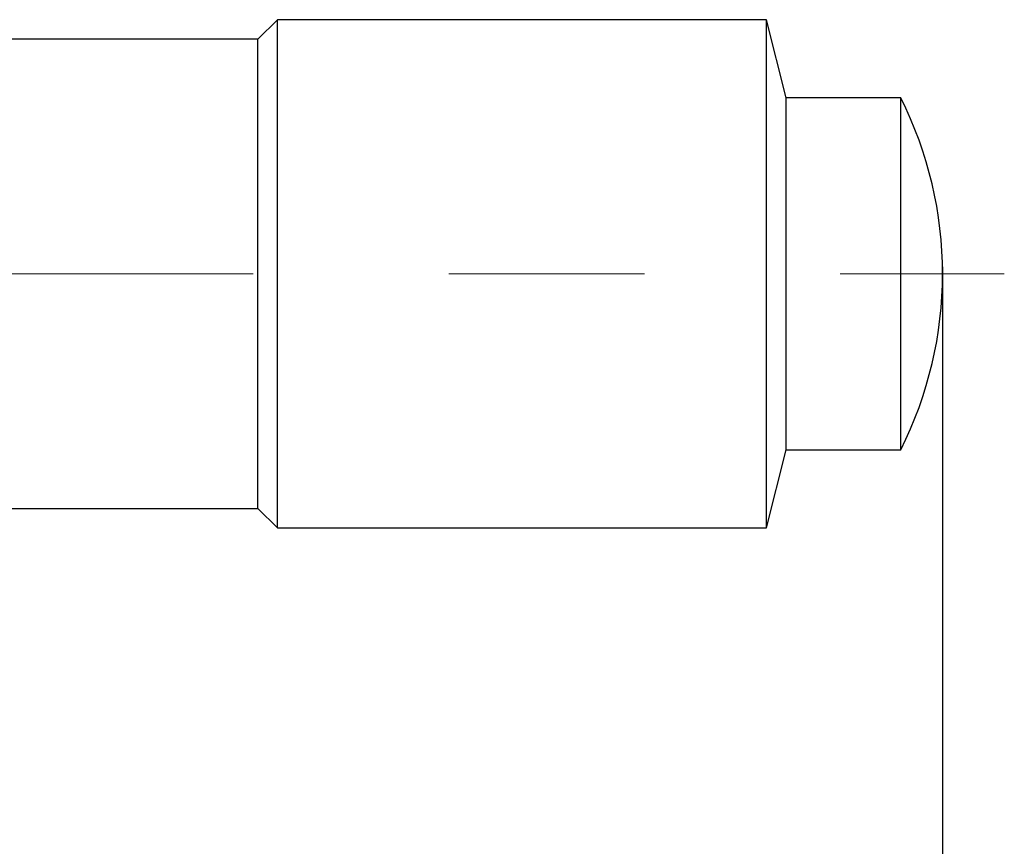
# Model space of a CAD drawing. Units: millimetres. Extents: x 12016 to 37473, y -9451 to -5016.
# Drawn here: x 12209 to 12222, y -7429 to -7419 of the extents above; entities that cross this region are included whole.
import ezdxf

# ---------------------------------------------------------------- set-up
doc = ezdxf.new("R2010")
doc.units = ezdxf.units.MM
doc.header["$LTSCALE"] = 10
doc.header["$PDMODE"] = 34
doc.linetypes.add('CENTER', pattern=[2, 1.25, -0.25, 0.25, -0.25])
doc.layers.add('3中心线层', color=1, linetype='CENTER', lineweight=9)
doc.layers.add('7标注层', color=4, linetype='Continuous', lineweight=5)
doc.styles.add('TH-GBD2M', font='calibri.ttf', dxfattribs={"width": 0.8, "height": 2.5})
doc.dimstyles.new('TH-GBD2M', dxfattribs={"dimtxt": 2.5, "dimasz": 4, "dimexe": 2, "dimexo": 0, "dimgap": 1.5, "dimtad": 1, "dimdec": 4, "dimzin": 9, "dimdsep": 46, "dimtxsty": 'TH-GBD2M', "dimcen": 0, "dimclrt": 3, "dimadec": 0, "dimazin": 3, "dimtfac": 1, "dimtdec": 4, "dimtofl": 0, "dimtmove": 0, "dimatfit": 3, "dimfxl": 1, "dimtolj": 1, "dimtzin": 0, "dimarcsym": 0})

# ---------------------------------------------------------------- blocks, each defined once
blk = doc.blocks.new('*D108')
at = {"layer": '7标注层', "color": 0, "lineweight": -2, "transparency": 16777216}
for p, q in [((12171.816, -7421.912), (12171.816, -7442.645)), ((12221.065, -7421.912), (12221.065, -7442.645)), ((12218.065, -7440.645), (12174.816, -7440.645))]:
    blk.add_line(p, q, dxfattribs=at)
at = {"layer": '7标注层', "color": 0, "transparency": 16777216}
for points in [[(12174.816, -7440.145), (12174.816, -7441.145), (12171.816, -7440.645)], [(12218.065, -7440.145), (12218.065, -7441.145), (12221.065, -7440.645)]]:
    blk.add_solid(points, dxfattribs=at)
at = {"layer": 'Defpoints', "color": 0, "transparency": 16777216}
for p in [(12171.816, -7421.912), (12221.065, -7421.912), (12171.816, -7440.645)]:
    blk.add_point(p, dxfattribs=at)
at = {"layer": '7标注层', "color": 3, "transparency": 16777216, "insert": (12196.441, -7437.864), "char_height": 2.5, "attachment_point": 5, "style": 'TH-GBD2M'}
blk.add_mtext('\\A1;98.5', dxfattribs=at)

msp = doc.modelspace()

# ---------------------------------------------------------------- linework, layer by layer
at = {"color": 7, "linetype": 'Continuous', "lineweight": 25}
for p, q in [((12212.56625, -7418.751452), (12212.31625, -7419.001452)), ((12218.81675, -7418.751452), (12212.56625, -7418.751452)), ((12212.56625, -7425.251452), (12212.56625, -7418.751452)), ((12219.06625, -7419.751452), (12218.81675, -7418.751452)), ((12218.81675, -7425.251452), (12218.81675, -7418.751452)), ((12212.31625, -7419.001452), (12207.06625, -7419.001452)), ((12212.31625, -7425.001452), (12212.31625, -7419.001452)), ((12220.53125, -7419.751452), (12219.06625, -7419.751452)), ((12219.06625, -7424.251452), (12219.06625, -7419.751452)), ((12220.53125, -7424.251452), (12220.53125, -7419.751452)), ((12218.81675, -7425.251452), (12219.06625, -7424.251452)), ((12219.06625, -7424.251452), (12220.53125, -7424.251452)), ((12207.06625, -7425.001452), (12212.31625, -7425.001452)), ((12212.31625, -7425.001452), (12212.56625, -7425.251452)), ((12212.56625, -7425.251452), (12218.81675, -7425.251452))]:
    msp.add_line(p, q, dxfattribs=at)
msp.add_arc((12216.066107, -7422.001452), 5, 333.256316, 26.743684, dxfattribs=at)
at = {"layer": '3中心线层'}
msp.add_line((12199.757224, -7422.001452), (12221.855328, -7422.001452), dxfattribs=at)

# ---------------------------------------------------------------- dimensions: what is measured, and where the dimension line sits
at = {"layer": '7标注层'}
dim = msp.add_aligned_dim(p1=(12221.065314, -7421.912353), p2=(12171.81625, -7421.912353), distance=18.732679, text='98.5', dimstyle='TH-GBD2M', override={"dimasz": 3}, dxfattribs=at)
dim.commit()
dim.dimension.update_dxf_attribs({"geometry": '*D108', "text_midpoint": (12196.440782, -7437.864263)})

doc.saveas('drawing.dxf')
